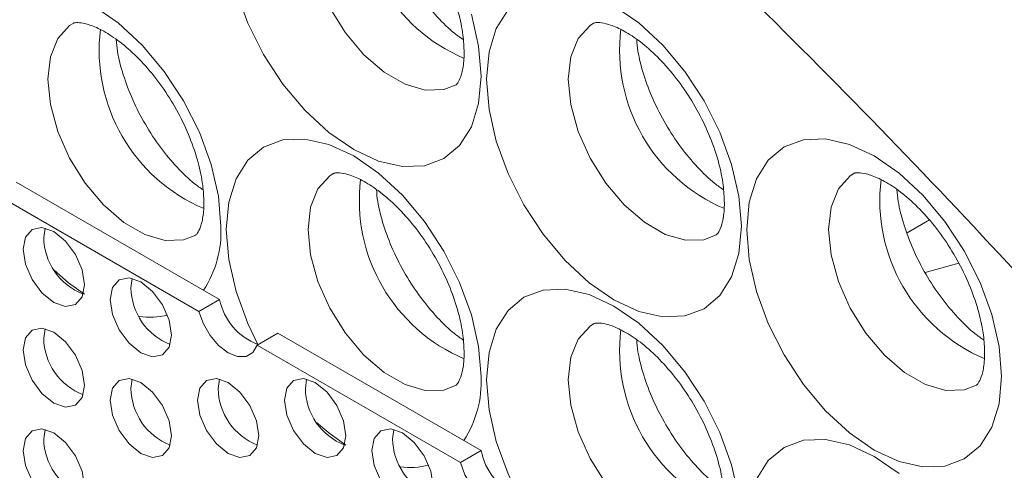
# Model space of a CAD drawing. Units: millimetres. Extents: x 11 to 1180, y 5 to 832.
# Drawn here: x 1031 to 1044, y 729 to 735 of the extents above; entities that cross this region are included whole.
import ezdxf

# ---------------------------------------------------------------- set-up
doc = ezdxf.new("R2010")
doc.units = ezdxf.units.MM

msp = doc.modelspace()

# ---------------------------------------------------------------- linework, layer by layer
at = {"color": 7, "linetype": 'Continuous', "lineweight": 15}
for p, q in [((1030.86082989, 733.14669817), (1033.49892491, 731.62375833)), ((1030.59248286, 732.99178473), (1033.23057789, 731.46884489)), ((1042.70651702, 732.65840527), (1042.4172626, 732.48908002)), ((1031.21644441, 732.43106827), (1031.23285045, 732.55215071)), ((1042.6511654, 731.97514096), (1043.08912051, 732.098632)), ((1032.34781526, 731.77794178), (1032.3642213, 731.89902422)), ((1033.23057789, 731.46884489), (1033.49892491, 731.62375833)), ((1031.21644441, 731.12460297), (1031.23285045, 731.24568541)), ((1034.25494244, 731.1873187), (1033.98659541, 731.03240526)), ((1034.25494244, 731.1873187), (1036.89303746, 729.66437886)), ((1033.98659541, 731.03240526), (1036.62469044, 729.50946542)), ((1032.34781526, 730.47147648), (1032.3642213, 730.59255892)), ((1033.47918611, 730.47158264), (1033.49559215, 730.59266508)), ((1034.61055696, 730.4716888), (1034.626963, 730.59277124)), ((1031.21644441, 729.81813767), (1031.23285045, 729.93922011)), ((1035.74192781, 729.81856231), (1035.75833385, 729.93964475)), ((1036.62469044, 729.50946542), (1036.89303746, 729.66437886))]:
    msp.add_line(p, q, dxfattribs=at)
at = {"color": 8, "linetype": 'Continuous', "lineweight": 15, "flags": 128}
for points in [[(1034.97321537, 737.15827466), (1034.92821703, 737.12894787), (1034.77449158, 736.96051466), (1034.67853104, 736.72372509), (1034.6459123, 736.43234052), (1034.67853104, 736.10329515), (1034.77449158, 735.7557119), (1034.92821703, 735.40979105), (1035.13077345, 735.08563627), (1035.37038897, 734.80208625), (1035.63313803, 734.57561988), (1035.9037506, 734.41939857), (1036.16649965, 734.34250134), (1036.40611518, 734.34939716), (1036.56579931, 734.41160204)], [(1030.61300716, 732.99865318), (1030.48737474, 733.26132771), (1030.33463388, 733.67948596), (1030.24057653, 734.09183636), (1030.20881725, 734.48253251), (1030.24057653, 734.83656017), (1030.33463388, 735.14031426), (1030.48737474, 735.38212168), (1030.69292935, 735.5526899), (1030.94339836, 735.64546409), (1031.22915641, 735.65687899), (1031.53922195, 735.58649592), (1031.86167935, 735.43701968), (1032.18413675, 735.21419453), (1032.49420229, 734.92658355), (1032.77996033, 734.58523944), (1033.03042935, 734.20327988), (1033.23598396, 733.79538335), (1033.38872481, 733.37722509), (1033.48278217, 732.96487469), (1033.51454145, 732.57417855), (1033.51454145, 732.57417855)], [(1031.59678049, 735.20846666), (1031.55178215, 735.17913986), (1031.3980567, 735.01070665), (1031.30209616, 734.77391708), (1031.26947742, 734.48253251), (1031.30209616, 734.15348714), (1031.3980567, 733.80590389), (1031.55178215, 733.45998304), (1031.75433857, 733.13582826), (1031.99395409, 732.85227824), (1032.25670315, 732.62581187), (1032.52731572, 732.46959056), (1032.79006477, 732.39269333), (1033.0296803, 732.39958915), (1033.18936443, 732.46179403)], [(1038.34965025, 735.2091003), (1038.30465191, 735.1797735), (1038.15092646, 735.01134029), (1038.05496592, 734.77455073), (1038.02234718, 734.48316615), (1038.05496592, 734.15412078), (1038.15092646, 733.80653753), (1038.30465191, 733.46061669), (1038.50720833, 733.1364619), (1038.74682386, 732.85291188), (1039.00957291, 732.62644551), (1039.28018548, 732.4702242), (1039.54293453, 732.39332697), (1039.78255006, 732.40022279), (1039.94223419, 732.46242768)], [(1033.99335065, 731.04203708), (1033.86380962, 731.31215334), (1033.71106876, 731.7303116), (1033.61701141, 732.14266199), (1033.58525213, 732.53335814), (1033.61701141, 732.8873858), (1033.71106876, 733.19113989), (1033.86380962, 733.43294731), (1034.06936423, 733.60351554), (1034.31983324, 733.69628973), (1034.60559129, 733.70770462), (1034.91565683, 733.63732156), (1035.23811423, 733.48784531), (1035.56057163, 733.26502017), (1035.87063717, 732.97740918), (1036.15639521, 732.63606507), (1036.40686423, 732.25410551), (1036.61241884, 731.84620898), (1036.76515969, 731.42805073), (1036.85921705, 731.01570033), (1036.89097633, 730.62500418), (1036.89097633, 730.62500418)], [(1034.97321537, 733.25929229), (1034.92821703, 733.22996549), (1034.77449158, 733.06153228), (1034.67853104, 732.82474272), (1034.6459123, 732.53335814), (1034.67853104, 732.20431277), (1034.77449158, 731.85672952), (1034.92821703, 731.51080868), (1035.13077345, 731.18665389), (1035.37038897, 730.90310387), (1035.63313803, 730.6766375), (1035.9037506, 730.52041619), (1036.16649965, 730.44351896), (1036.40611518, 730.45041478), (1036.56579931, 730.51261967)], [(1041.72608513, 733.25992593), (1041.6810868, 733.23059914), (1041.52736134, 733.06216593), (1041.4314008, 732.82537636), (1041.39878206, 732.53399178), (1041.4314008, 732.20494641), (1041.52736134, 731.85736317), (1041.6810868, 731.51144232), (1041.88364321, 731.18728754), (1042.12325874, 730.90373751), (1042.38600779, 730.67727114), (1042.65662036, 730.52104984), (1042.91936941, 730.4441526), (1043.15898494, 730.45104843), (1043.31866907, 730.51325331)], [(1031.74422564, 731.69232109), (1031.53922195, 731.84251652), (1031.3527784, 732.00619327)], [(1037.37332861, 729.08614932), (1037.2402445, 729.36297897), (1037.08750364, 729.78113723), (1036.99344629, 730.19348763), (1036.96168701, 730.58418377), (1036.99344629, 730.93821143), (1037.08750364, 731.24196552), (1037.2402445, 731.48377294), (1037.44579911, 731.65434117), (1037.69626812, 731.74711536), (1037.98202617, 731.75853026), (1038.29209171, 731.68814719), (1038.61454911, 731.53867094), (1038.93700651, 731.3158458), (1039.24707205, 731.02823481), (1039.53283009, 730.68689071), (1039.78329911, 730.30493114), (1039.98885372, 729.89703461), (1040.14159457, 729.47887636), (1040.23565193, 729.06652596), (1040.26741121, 728.67582981), (1040.26741121, 728.67582981)], [(1038.34965025, 731.31011792), (1038.30465191, 731.28079113), (1038.15092646, 731.11235792), (1038.05496592, 730.87556835), (1038.02234718, 730.58418377), (1038.05496592, 730.2551384), (1038.15092646, 729.90755516), (1038.30465191, 729.56163431), (1038.50720833, 729.23747953), (1038.74682386, 728.9539295), (1039.00957291, 728.72746314), (1039.28018548, 728.57124183), (1039.54293453, 728.49434459), (1039.78255006, 728.50124042), (1039.94223419, 728.5634453)], [(1035.13544936, 729.73346962), (1034.91565683, 729.89334215), (1034.75738958, 730.03054393)]]:
    msp.add_lwpolyline(points, dxfattribs=at)
at = {"color": 7, "linetype": 'Continuous', "lineweight": 15, "flags": 128}
for points in [[(1036.89097633, 734.52398656), (1036.85921705, 734.1699589), (1036.76515969, 733.86620481), (1036.61241884, 733.62439739), (1036.40686423, 733.45382916), (1036.15639521, 733.36105497), (1035.87063717, 733.34964007), (1035.56057163, 733.42002314), (1035.23811423, 733.56949939), (1034.91565683, 733.79232453), (1034.60559129, 734.07993552), (1034.31983324, 734.42127963), (1034.06936423, 734.80323919), (1033.86380962, 735.21113572), (1033.71106876, 735.62929397)], [(1036.76515969, 735.3270331), (1036.85921705, 734.9146827), (1036.89097633, 734.52398656)], [(1040.26741121, 732.57481219), (1040.23565193, 732.22078453), (1040.14159457, 731.91703044), (1039.98885372, 731.67522302), (1039.78329911, 731.50465479), (1039.53283009, 731.4118806), (1039.24707205, 731.40046571), (1038.93700651, 731.47084877), (1038.61454911, 731.62032502), (1038.29209171, 731.84315016), (1037.98202617, 732.13076115), (1037.69626812, 732.47210526), (1037.44579911, 732.85406482), (1037.2402445, 733.26196135), (1037.08750364, 733.68011961), (1036.99344629, 734.09247), (1036.96168701, 734.48316615), (1036.99344629, 734.83719381), (1037.08750364, 735.1409479), (1037.2402445, 735.38275532)], [(1038.61454911, 735.43765332), (1038.93700651, 735.21482818), (1039.24707205, 734.92721719), (1039.53283009, 734.58587308), (1039.78329911, 734.20391352), (1039.98885372, 733.79601699), (1040.14159457, 733.37785873), (1040.23565193, 732.96550834), (1040.26741121, 732.57481219)], [(1043.64384609, 730.62563782), (1043.61208681, 730.27161016), (1043.51802945, 729.96785607), (1043.3652886, 729.72604865), (1043.15973399, 729.55548043), (1042.90926497, 729.46270624), (1042.62350693, 729.45129134), (1042.31344139, 729.52167441), (1041.99098399, 729.67115066), (1041.66852659, 729.8939758), (1041.35846105, 730.18158678), (1041.07270301, 730.52293089), (1040.82223399, 730.90489045), (1040.61667938, 731.31278698), (1040.46393852, 731.73094524), (1040.36988117, 732.14329564), (1040.33812189, 732.53399178), (1040.36988117, 732.88801944), (1040.46393852, 733.19177353), (1040.61667938, 733.43358095), (1040.82223399, 733.60414918), (1041.07270301, 733.69692337), (1041.35846105, 733.70833827), (1041.66852659, 733.6379552), (1041.99098399, 733.48847895), (1042.31344139, 733.26565381), (1042.62350693, 732.97804282), (1042.90926497, 732.63669871), (1043.15973399, 732.25473915), (1043.3652886, 731.84684262), (1043.51802945, 731.42868437), (1043.61208681, 731.01633397), (1043.64384609, 730.62563782)], [(1030.94809739, 732.27615483), (1030.97837412, 732.43444455), (1031.06459495, 732.53367933), (1031.19363355, 732.55875157), (1031.34584495, 732.50584425), (1031.49805635, 732.38301203), (1031.62709495, 732.208955), (1031.71331578, 732.01017176), (1031.74359251, 731.81692527), (1031.71331578, 731.65863554), (1031.62709495, 731.55940076), (1031.49805635, 731.53432852), (1031.34584495, 731.58723584), (1031.19363355, 731.71006806), (1031.06459495, 731.8841251), (1030.97837412, 732.08290833), (1030.94809739, 732.27615483)], [(1032.07946824, 731.62302834), (1032.10974497, 731.78131806), (1032.1959658, 731.88055285), (1032.3250044, 731.90562509), (1032.4772158, 731.85271776), (1032.6294272, 731.72988554), (1032.7584658, 731.55582851), (1032.84468663, 731.35704527), (1032.87496336, 731.16379878), (1032.84468663, 731.00550905), (1032.7584658, 730.90627427), (1032.6294272, 730.88120203), (1032.4772158, 730.93410935), (1032.3250044, 731.05694157), (1032.1959658, 731.23099861), (1032.10974497, 731.42978184), (1032.07946824, 731.62302834)], [(1033.98659541, 731.03240526), (1033.92998453, 730.93739494), (1033.84202227, 730.88687819), (1033.73128908, 730.88578276), (1033.60858665, 730.93421551), (1033.48588422, 731.02745197), (1033.37515103, 731.15639722), (1033.28718877, 731.30847303), (1033.23057789, 731.46884489)], [(1030.94809739, 730.96968953), (1030.97837412, 731.12797925), (1031.06459495, 731.22721404), (1031.19363355, 731.25228628), (1031.34584495, 731.19937895), (1031.49805635, 731.07654673), (1031.62709495, 730.9024897), (1031.71331578, 730.70370646), (1031.74359251, 730.51045997), (1031.71331578, 730.35217024), (1031.62709495, 730.25293546), (1031.49805635, 730.22786322), (1031.34584495, 730.28077054), (1031.19363355, 730.40360276), (1031.06459495, 730.5776598), (1030.97837412, 730.77644303), (1030.94809739, 730.96968953)], [(1032.07946824, 730.31656304), (1032.10974497, 730.47485277), (1032.1959658, 730.57408755), (1032.3250044, 730.59915979), (1032.4772158, 730.54625246), (1032.6294272, 730.42342024), (1032.7584658, 730.24936321), (1032.84468663, 730.05057997), (1032.87496336, 729.85733348), (1032.84468663, 729.69904375), (1032.7584658, 729.59980897), (1032.6294272, 729.57473673), (1032.4772158, 729.62764405), (1032.3250044, 729.75047627), (1032.1959658, 729.92453331), (1032.10974497, 730.12331654), (1032.07946824, 730.31656304)], [(1033.21083909, 730.3166692), (1033.24111582, 730.47495893), (1033.32733665, 730.57419371), (1033.45637525, 730.59926595), (1033.60858665, 730.54635862), (1033.76079805, 730.4235264), (1033.88983665, 730.24946937), (1033.97605748, 730.05068613), (1034.00633421, 729.85743964), (1033.97605748, 729.69914991), (1033.88983665, 729.59991513), (1033.76079805, 729.57484289), (1033.60858665, 729.62775021), (1033.45637525, 729.75058244), (1033.32733665, 729.92463947), (1033.24111582, 730.1234227), (1033.21083909, 730.3166692)], [(1034.34220994, 730.31677536), (1034.37248667, 730.47506509), (1034.4587075, 730.57429987), (1034.5877461, 730.59937211), (1034.7399575, 730.54646478), (1034.8921689, 730.42363256), (1035.0212075, 730.24957553), (1035.10742833, 730.05079229), (1035.13770506, 729.8575458), (1035.10742833, 729.69925607), (1035.0212075, 729.60002129), (1034.8921689, 729.57494905), (1034.7399575, 729.62785637), (1034.5877461, 729.7506886), (1034.4587075, 729.92474563), (1034.37248667, 730.12352886), (1034.34220994, 730.31677536)], [(1030.94809739, 729.66322423), (1030.97837412, 729.82151396), (1031.06459495, 729.92074874), (1031.19363355, 729.94582098), (1031.34584495, 729.89291366), (1031.49805635, 729.77008143), (1031.62709495, 729.5960244), (1031.71331578, 729.39724116), (1031.74359251, 729.20399467), (1031.71331578, 729.04570494), (1031.62709495, 728.94647016), (1031.49805635, 728.92139792), (1031.34584495, 728.97430524), (1031.19363355, 729.09713747), (1031.06459495, 729.2711945), (1030.97837412, 729.46997774), (1030.94809739, 729.66322423)], [(1035.47358079, 729.66364887), (1035.50385752, 729.8219386), (1035.59007835, 729.92117338), (1035.71911695, 729.94624562), (1035.87132835, 729.8933383), (1036.02353975, 729.77050607), (1036.15257835, 729.59644904), (1036.23879918, 729.3976658), (1036.26907591, 729.20441931), (1036.23879918, 729.04612958), (1036.15257835, 728.9468948), (1036.02353975, 728.92182256), (1035.87132835, 728.97472988), (1035.71911695, 729.09756211), (1035.59007835, 729.27161914), (1035.50385752, 729.47040238), (1035.47358079, 729.66364887)], [(1040.46393852, 729.29279116), (1040.61667938, 729.53459858), (1040.82223399, 729.7051668), (1041.07270301, 729.79794099), (1041.35846105, 729.80935589), (1041.66852659, 729.73897282), (1041.99098399, 729.58949657), (1042.31344139, 729.36667143)], [(1037.38070796, 729.07302579), (1037.32409708, 728.97801547), (1037.23613482, 728.92749872), (1037.12540163, 728.92640329), (1037.0026992, 728.97483604), (1036.87999677, 729.0680725), (1036.76926358, 729.19701775), (1036.68130132, 729.34909356), (1036.62469044, 729.50946542)]]:
    msp.add_lwpolyline(points, dxfattribs=at)
at = {"color": 7, "linetype": 'Continuous', "lineweight": 15}
for centre, radius, start, end in [((968.4485642, 662.39131622), 102.59259523, 42.4440953368, 48.182549832), ((1032.01450559, 732.44044832), 0.7981163, 180.673398123, 248.900015988), ((1033.14587644, 731.78732183), 0.7981163, 180.673398123, 248.900015988), ((1034.2758005, 731.78307703), 0.79304359, 191.589316659, 249.13548798), ((1032.01450559, 731.13398302), 0.7981163, 180.673398123, 248.900015988), ((1033.14587644, 730.48085654), 0.7981163, 180.673398123, 248.900015988), ((1034.27724729, 730.4809627), 0.7981163, 180.673398123, 248.900015988), ((1035.40861814, 730.48106886), 0.7981163, 180.673398123, 248.900015988), ((1032.01450559, 729.82751773), 0.7981163, 180.673398123, 248.900015988), ((1036.53998899, 729.82794237), 0.7981163, 180.673398123, 248.900015988), ((1037.62725969, 729.78852625), 0.74464411, 189.597192955, 251.803818152)]:
    msp.add_arc(centre, radius, start, end, dxfattribs=at)
at = {"color": 8, "linetype": 'Continuous', "lineweight": 15}
for centre, radius, start, end in [((1037.54320404, 736.80892614), 2.23183305, 172.962226572, 247.051831566), ((1034.16676916, 734.85911813), 2.23183305, 172.962226572, 247.051831566), ((1040.91963892, 734.85975178), 2.23183305, 172.962226572, 247.051831566), ((1037.54320404, 732.90994377), 2.23183305, 172.962226572, 247.051831566), ((1044.2960738, 732.91057741), 2.23183305, 172.962226572, 247.051831566), ((1032.10972294, 732.50797487), 1.40637761, 327.099530306, 2.698132708), ((1032.59577901, 732.383181), 0.9888801, 261.746809762, 283.284279177), ((1040.91963892, 730.9607694), 2.23183305, 172.962226572, 247.051831566), ((1035.48615782, 730.55880051), 1.40637761, 327.099530306, 2.698132708), ((1035.97257436, 730.42594778), 0.98081244, 262.427299462, 284.121051349)]:
    msp.add_arc(centre, radius, start, end, dxfattribs=at)
at = {"color": 7, "linetype": 'Continuous', "lineweight": 15}
for points, knots in [([(1034.97585757, 737.15882296), (1034.97749387, 737.1601524), (1034.9812026, 737.16316563), (1035.02135133, 737.17162482), (1035.12983578, 737.16000964), (1035.29408618, 737.10229761), (1035.49811872, 736.98497246), (1035.71925206, 736.80991907), (1035.94305463, 736.58086798), (1036.15542328, 736.3060619), (1036.34296042, 735.99850715), (1036.49468582, 735.67440794), (1036.60176461, 735.3539797), (1036.6619343, 735.06291134), (1036.66832804, 734.90411227), (1036.67130641, 734.8301396)], [0, 0, 0, 0, 0.0634360412, 0.1437801499, 0.216954606, 0.2942096077, 0.3704757171, 0.4476594267, 0.5265590405, 0.6069487314, 0.6882575497, 0.7698220296, 0.8507952209, 0.9304965939, 1, 1, 1, 1]), ([(1036.65954602, 734.99790363), (1036.62154049, 735.02423237), (1036.51140444, 735.10053032), (1036.31912922, 735.28771013), (1036.1020576, 735.5467359), (1035.90510928, 735.8459085), (1035.74047685, 736.1667561), (1035.61966791, 736.4894896), (1035.5494971, 736.75924339), (1035.53749006, 736.89937061), (1035.53318308, 736.94963479)], [0, 0, 0, 0, 0.0726091269, 0.2104136571, 0.351070594, 0.4936986065, 0.637158627, 0.7800844764, 0.9211154381, 1, 1, 1, 1]), ([(1031.59942269, 735.20901495), (1031.60105899, 735.21034439), (1031.60476772, 735.21335762), (1031.64491645, 735.22181681), (1031.7534009, 735.21020163), (1031.9176513, 735.1524896), (1032.12168384, 735.03516445), (1032.34281718, 734.86011106), (1032.56661975, 734.63105997), (1032.7789884, 734.35625389), (1032.96652554, 734.04869914), (1033.11825094, 733.72459993), (1033.22532973, 733.40417169), (1033.28549942, 733.11310333), (1033.29189316, 732.95430426), (1033.29487153, 732.88033159)], [0, 0, 0, 0, 0.0634360412, 0.1437801499, 0.216954606, 0.2942096077, 0.3704757171, 0.4476594267, 0.5265590405, 0.6069487314, 0.6882575497, 0.7698220296, 0.8507952209, 0.9304965939, 1, 1, 1, 1]), ([(1038.35229245, 735.20964859), (1038.35392875, 735.21097803), (1038.35763748, 735.21399126), (1038.39778621, 735.22245045), (1038.50627066, 735.21083527), (1038.67052106, 735.15312325), (1038.8745536, 735.03579809), (1039.09568694, 734.8607447), (1039.31948951, 734.63169361), (1039.53185816, 734.35688753), (1039.7193953, 734.04933279), (1039.8711207, 733.72523358), (1039.97819949, 733.40480533), (1040.03836918, 733.11373698), (1040.04476292, 732.9549379), (1040.04774129, 732.88096523)], [0, 0, 0, 0, 0.0634360412, 0.1437801499, 0.216954606, 0.2942096077, 0.3704757171, 0.4476594267, 0.5265590405, 0.6069487314, 0.6882575497, 0.7698220296, 0.8507952209, 0.9304965939, 1, 1, 1, 1]), ([(1033.28311114, 733.04809562), (1033.24510561, 733.07442436), (1033.13496956, 733.15072231), (1032.94269434, 733.33790212), (1032.72562272, 733.59692789), (1032.5286744, 733.89610049), (1032.36404197, 734.21694809), (1032.24323303, 734.53968159), (1032.17306222, 734.80943538), (1032.16105518, 734.9495626), (1032.1567482, 734.99982678)], [0, 0, 0, 0, 0.0726091269, 0.2104136571, 0.351070594, 0.4936986065, 0.637158627, 0.7800844764, 0.9211154381, 1, 1, 1, 1]), ([(1040.0359809, 733.04872926), (1039.99797537, 733.07505801), (1039.88783932, 733.15135596), (1039.6955641, 733.33853576), (1039.47849249, 733.59756153), (1039.28154416, 733.89673413), (1039.11691173, 734.21758173), (1038.99610279, 734.54031524), (1038.92593198, 734.81006902), (1038.91392494, 734.95019624), (1038.90961796, 735.00046042)], [0, 0, 0, 0, 0.0726091269, 0.2104136571, 0.351070594, 0.4936986065, 0.637158627, 0.7800844764, 0.9211154381, 1, 1, 1, 1]), ([(1036.67130641, 734.8301396), (1036.67029842, 734.79125809), (1036.66739483, 734.67925785), (1036.63849173, 734.5380981), (1036.59457348, 734.44089587), (1036.56873053, 734.41324765), (1036.56448071, 734.41139439), (1036.56269204, 734.41061439)], [0, 0, 0, 0, 0.1221995057, 0.3520021111, 0.5833002401, 0.8246179922, 1, 1, 1, 1]), ([(1041.72872733, 733.26047422), (1041.73036363, 733.26180366), (1041.73407236, 733.26481689), (1041.77422109, 733.27327608), (1041.88270554, 733.2616609), (1042.04695594, 733.20394888), (1042.25098848, 733.08662373), (1042.47212182, 732.91157033), (1042.69592439, 732.68251924), (1042.90829304, 732.40771316), (1043.09583018, 732.10015842), (1043.24755558, 731.77605921), (1043.35463437, 731.45563096), (1043.41480406, 731.16456261), (1043.4211978, 731.00576354), (1043.42417617, 730.93179086)], [0, 0, 0, 0, 0.0634360412, 0.1437801499, 0.216954606, 0.2942096077, 0.3704757171, 0.4476594267, 0.5265590405, 0.6069487314, 0.6882575497, 0.7698220296, 0.8507952209, 0.9304965939, 1, 1, 1, 1]), ([(1034.97585757, 733.25984058), (1034.97749387, 733.26117002), (1034.9812026, 733.26418325), (1035.02135133, 733.27264244), (1035.12983578, 733.26102726), (1035.29408618, 733.20331524), (1035.49811872, 733.08599009), (1035.71925206, 732.91093669), (1035.94305463, 732.6818856), (1036.15542328, 732.40707952), (1036.34296042, 732.09952478), (1036.49468582, 731.77542557), (1036.60176461, 731.45499732), (1036.6619343, 731.16392897), (1036.66832804, 731.00512989), (1036.67130641, 730.93115722)], [0, 0, 0, 0, 0.0634360412, 0.1437801499, 0.216954606, 0.2942096077, 0.3704757171, 0.4476594267, 0.5265590405, 0.6069487314, 0.6882575497, 0.7698220296, 0.8507952209, 0.9304965939, 1, 1, 1, 1]), ([(1036.65954602, 731.09892125), (1036.62154049, 731.12525), (1036.51140444, 731.20154795), (1036.31912922, 731.38872775), (1036.1020576, 731.64775352), (1035.90510928, 731.94692612), (1035.74047685, 732.26777372), (1035.61966791, 732.59050723), (1035.5494971, 732.86026101), (1035.53749006, 733.00038823), (1035.53318308, 733.05065241)], [0, 0, 0, 0, 0.0726091269, 0.2104136571, 0.351070594, 0.4936986065, 0.637158627, 0.7800844764, 0.9211154381, 1, 1, 1, 1]), ([(1043.41241578, 731.09955489), (1043.37441025, 731.12588364), (1043.2642742, 731.20218159), (1043.07199898, 731.38936139), (1042.85492737, 731.64838716), (1042.65797904, 731.94755977), (1042.49334661, 732.26840736), (1042.37253768, 732.59114087), (1042.30236686, 732.86089465), (1042.29035982, 733.00102187), (1042.28605284, 733.05128606)], [0, 0, 0, 0, 0.0726091269, 0.2104136571, 0.351070594, 0.4936986065, 0.637158627, 0.7800844764, 0.9211154381, 1, 1, 1, 1]), ([(1033.29487153, 732.88033159), (1033.29386354, 732.84145008), (1033.29095995, 732.72944984), (1033.26205685, 732.58829009), (1033.2181386, 732.49108786), (1033.19229565, 732.46343964), (1033.18804583, 732.46158638), (1033.18625716, 732.46080638)], [0, 0, 0, 0, 0.1221995057, 0.3520021111, 0.5833002401, 0.8246179922, 1, 1, 1, 1]), ([(1040.04774129, 732.88096523), (1040.0467333, 732.84208372), (1040.04382971, 732.73008348), (1040.01492661, 732.58892374), (1039.97100836, 732.4917215), (1039.94516541, 732.46407328), (1039.94091559, 732.46222003), (1039.93912692, 732.46144002)], [0, 0, 0, 0, 0.1221995057, 0.3520021111, 0.5833002401, 0.8246179922, 1, 1, 1, 1]), ([(1038.35229245, 731.31066621), (1038.35392875, 731.31199566), (1038.35763748, 731.31500888), (1038.39778621, 731.32346807), (1038.50627066, 731.31185289), (1038.67052106, 731.25414087), (1038.8745536, 731.13681572), (1039.09568694, 730.96176232), (1039.31948951, 730.73271123), (1039.53185816, 730.45790515), (1039.7193953, 730.15035041), (1039.8711207, 729.8262512), (1039.97819949, 729.50582295), (1040.03836918, 729.2147546), (1040.04476292, 729.05595553), (1040.04774129, 728.98198285)], [0, 0, 0, 0, 0.0634360412, 0.1437801499, 0.216954606, 0.2942096077, 0.3704757171, 0.4476594267, 0.5265590405, 0.6069487314, 0.6882575497, 0.7698220296, 0.8507952209, 0.9304965939, 1, 1, 1, 1]), ([(1040.0359809, 729.14974688), (1039.99797537, 729.17607563), (1039.88783932, 729.25237358), (1039.6955641, 729.43955338), (1039.47849249, 729.69857915), (1039.28154416, 729.99775176), (1039.11691173, 730.31859935), (1038.99610279, 730.64133286), (1038.92593198, 730.91108665), (1038.91392494, 731.05121386), (1038.90961796, 731.10147805)], [0, 0, 0, 0, 0.0726091269, 0.2104136571, 0.351070594, 0.4936986065, 0.637158627, 0.7800844764, 0.9211154381, 1, 1, 1, 1]), ([(1036.67130641, 730.93115722), (1036.67029842, 730.89227571), (1036.66739483, 730.78027547), (1036.63849173, 730.63911573), (1036.59457348, 730.54191349), (1036.56873053, 730.51426527), (1036.56448071, 730.51241202), (1036.56269204, 730.51163201)], [0, 0, 0, 0, 0.1221995057, 0.3520021111, 0.5833002401, 0.8246179922, 1, 1, 1, 1]), ([(1043.42417617, 730.93179086), (1043.42316818, 730.89290935), (1043.42026459, 730.78090911), (1043.39136149, 730.63974937), (1043.34744324, 730.54254714), (1043.32160029, 730.51489891), (1043.31735047, 730.51304566), (1043.3155618, 730.51226566)], [0, 0, 0, 0, 0.1221995057, 0.3520021111, 0.5833002401, 0.8246179922, 1, 1, 1, 1])]:
    msp.add_open_spline(points, degree=3, knots=knots, dxfattribs=at)

doc.saveas('drawing.dxf')
